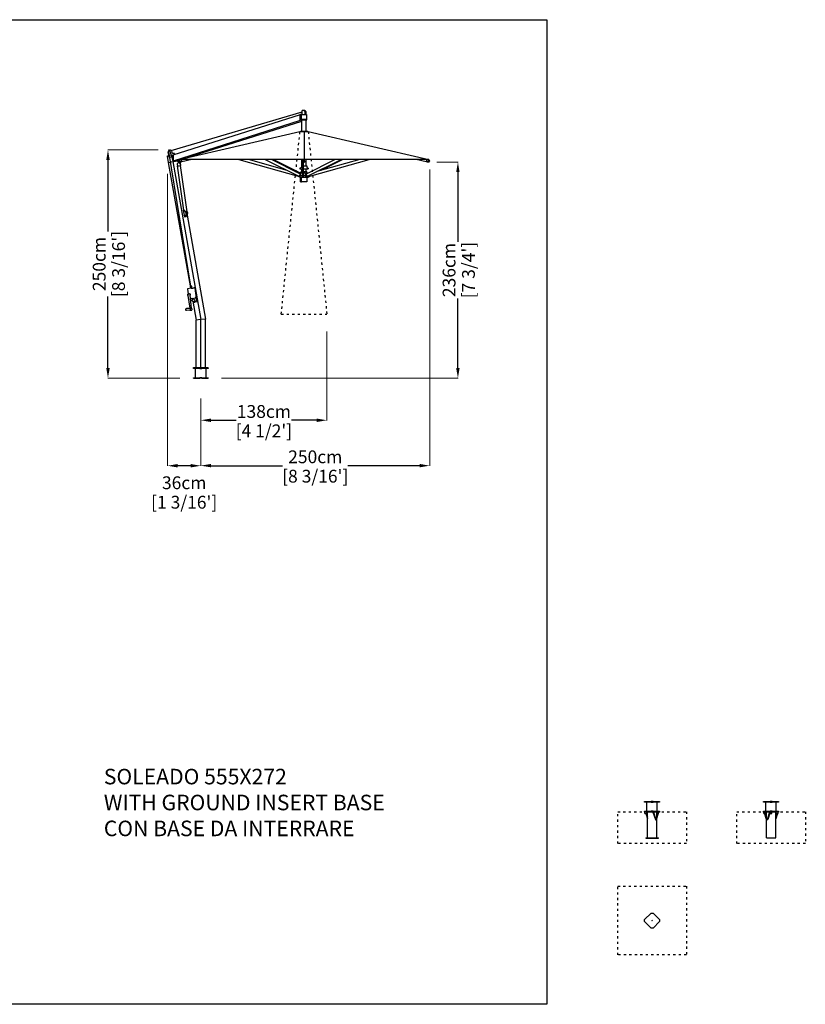
# Model space of a CAD drawing. Extents: x 45134 to 62325, y 260 to 48309.
# Drawn here: x 53729 to 62325, y 260 to 11032 of the extents above; entities that cross this region are included whole.
import ezdxf

# ---------------------------------------------------------------- set-up
doc = ezdxf.new("R2010")
doc.units = 0
doc.linetypes.add('ACAD_ISO03W100', pattern=[30, 12, -18])
doc.layers.get('0').update_dxf_attribs({"linetype": 'CONTINUOUS'})
doc.layers.get('Defpoints').update_dxf_attribs({"linetype": 'CONTINUOUS'})
doc.layers.add('CORO', color=7, linetype='CONTINUOUS')
doc.layers.add('P-00000000', color=7, linetype='CONTINUOUS')
doc.layers.add('VISIBILE', color=7, linetype='CONTINUOUS', lineweight=30)
doc.styles.add('Arial', font='arial.ttf')
doc.styles.get("Standard").update_dxf_attribs({"font": 'romans.shx', "width": 0.8})
doc.dimstyles.new('QUOTE SITO$0', dxfattribs={"dimscale": 0, "dimtxt": 50, "dimasz": 70, "dimexe": 1, "dimexo": 1, "dimgap": 40, "dimtad": 0, "dimdec": 1, "dimzin": 12, "dimdsep": 46, "dimtxsty": 'Arial', "dimcen": 5.0292, "dimse1": 1, "dimse2": 1, "dimclrd": 256, "dimclre": 253, "dimclrt": 256, "dimadec": 0, "dimazin": 3, "dimtfac": 1, "dimtdec": 1, "dimtix": 1, "dimtofl": 0, "dimtmove": 2, "dimatfit": 3, "dimfxl": 1, "dimtfillclr": 256, "dimtolj": 1, "dimtzin": 0, "dimlwd": -1, "dimarcsym": 1})

# ---------------------------------------------------------------- blocks, each defined once
blk = doc.blocks.new('SOLEADO 555X272 (SIDE)')
blk.add_line((1858950, 271659), (1858950, 271354))
at = {"layer": 'CORO'}
for p, q in [((1858959, 271889), (1858928, 271889)), ((1858928, 271845), (1858928, 271889)), ((1857496, 271453), (1858928, 271874)), ((1857518, 271403), (1858910, 271847)), ((1857520, 271340), (1858909, 271783)), ((1857672, 271374), (1858926, 271774)), ((1858908, 271785), (1858908, 271844)), ((1858928, 271847), (1858910, 271847)), ((1858926, 271782), (1858910, 271782)), ((1858911, 271845), (1858976, 271845)), ((1858911, 271786), (1858911, 271844)), ((1858921, 271785), (1858911, 271785)), ((1858920, 271786), (1858920, 271794)), ((1858921, 271795), (1858921, 271845)), ((1858921, 271795), (1858979, 271795)), ((1858979, 271785), (1858921, 271785)), ((1858926, 271661), (1858926, 271785)), ((1858962, 271845), (1858962, 271870)), ((1858972, 271845), (1858972, 271870)), ((1858973, 271661), (1858973, 271785)), ((1858977, 271844), (1858977, 271795)), ((1858980, 271786), (1858980, 271794)), ((1857585, 271354), (1858905, 271659)), ((1858905, 271659), (1858918, 271659)), ((1858991, 271661), (1858909, 271661)), ((1858909, 271661), (1858909, 271659)), ((1858918, 271659), (1858982, 271659)), ((1858982, 271659), (1858995, 271659)), ((1858991, 271661), (1858991, 271659)), ((1858995, 271659), (1860315, 271354)), ((1857468, 271453), (1857462, 271438)), ((1857477, 271457), (1857468, 271454)), ((1857477, 271457), (1857488, 271459)), ((1857477, 271447), (1857480, 271455)), ((1857480, 271456), (1857489, 271459)), ((1857490, 271459), (1857502, 271448)), ((1857455, 271392), (1857456, 271392)), ((1857456, 271389), (1857455, 271392)), ((1857456, 271392), (1857472, 271394)), ((1857468, 271322), (1857456, 271389)), ((1857471, 271399), (1857462, 271437)), ((1857712, 269969), (1857471, 271442)), ((1857474, 271379), (1857471, 271397)), ((1857476, 271377), (1857497, 271381)), ((1857482, 271442), (1857477, 271446)), ((1857483, 271441), (1857492, 271403)), ((1857492, 271401), (1857495, 271382)), ((1857497, 271399), (1857501, 271400)), ((1857497, 271399), (1857498, 271396)), ((1857497, 271381), (1857500, 271382)), ((1857498, 271396), (1857500, 271384)), ((1857500, 271384), (1857500, 271384)), ((1857501, 271400), (1857505, 271400)), ((1857510, 271419), (1857503, 271447)), ((1857505, 271400), (1857517, 271402)), ((1857513, 271341), (1857508, 271395)), ((1857516, 271400), (1857509, 271398)), ((1857531, 271418), (1857510, 271419)), ((1857516, 271399), (1857519, 271342)), ((1857534, 271408), (1857532, 271417)), ((1857588, 271351), (1857576, 271339)), ((1860315, 271354), (1857585, 271354)), ((1857585, 271342), (1857591, 271349)), ((1857588, 271352), (1857588, 271351)), ((1857592, 271347), (1857590, 271350)), ((1857598, 271350), (1857596, 271354)), ((1857614, 271330), (1857612, 271354)), ((1857722, 271354), (1857613, 271329)), ((1858237, 271354), (1858886, 271170)), ((1858766, 271233), (1858341, 271354)), ((1858524, 271354), (1858891, 271171)), ((1858905, 271197), (1858592, 271354)), ((1858903, 271208), (1858611, 271354)), ((1858926, 271284), (1858926, 271354)), ((1858929, 271354), (1858929, 271172)), ((1858942, 271172), (1858942, 271354)), ((1858945, 271352), (1858945, 271351)), ((1858946, 271347), (1858946, 271349)), ((1858953, 271347), (1858953, 271349)), ((1858954, 271352), (1858954, 271351)), ((1858956, 271354), (1858956, 271353)), ((1858956, 271339), (1858956, 271353)), ((1858973, 271284), (1858973, 271354)), ((1858975, 271197), (1859288, 271354)), ((1858989, 271171), (1859355, 271354)), ((1859013, 271170), (1859663, 271354)), ((1859559, 271354), (1859088, 271220)), ((1859375, 271354), (1859133, 271233)), ((1860286, 271329), (1860178, 271354)), ((1860288, 271354), (1860285, 271330)), ((1860301, 271350), (1860303, 271354)), ((1860308, 271347), (1860310, 271350)), ((1860309, 271349), (1860315, 271342)), ((1860312, 271352), (1860311, 271351)), ((1860324, 271339), (1860311, 271351)), ((1857464, 271321), (1857463, 271321)), ((1857463, 271321), (1857706, 269948)), ((1857464, 271321), (1857513, 271330)), ((1857517, 271330), (1857513, 271330)), ((1857516, 271338), (1857515, 271338)), ((1857515, 271330), (1857820, 269601)), ((1857522, 271338), (1857516, 271338)), ((1857517, 271330), (1857570, 271340)), ((1857561, 271339), (1857522, 271339)), ((1857562, 271297), (1857564, 271283)), ((1857635, 270799), (1857565, 271283)), ((1857566, 271283), (1857584, 271285)), ((1857569, 271338), (1857571, 271313)), ((1857582, 271315), (1857570, 271313)), ((1857585, 271285), (1857597, 271287)), ((1857592, 271326), (1857597, 271327)), ((1857592, 271326), (1857597, 271297)), ((1857603, 271327), (1857594, 271327)), ((1857595, 271302), (1857597, 271287)), ((1857597, 271297), (1857596, 271297)), ((1857670, 270782), (1857597, 271287)), ((1857605, 271328), (1857614, 271330)), ((1858920, 271266), (1858905, 271260)), ((1858905, 271260), (1858905, 271250)), ((1858905, 271250), (1858929, 271250)), ((1858920, 271284), (1858929, 271284)), ((1858920, 271284), (1858920, 271267)), ((1858926, 271223), (1858926, 271250)), ((1858942, 271284), (1858979, 271284)), ((1858942, 271250), (1858995, 271250)), ((1858956, 271326), (1858943, 271326)), ((1858956, 271339), (1858956, 271339)), ((1858956, 271339), (1858956, 271326)), ((1858973, 271223), (1858973, 271250)), ((1858979, 271284), (1858979, 271267)), ((1858980, 271266), (1858995, 271260)), ((1858995, 271260), (1858995, 271250)), ((1860285, 271330), (1860295, 271328)), ((1860305, 271327), (1860296, 271327)), ((1860302, 271327), (1860308, 271326)), ((1858887, 271170), (1858886, 271170)), ((1858887, 271173), (1858887, 271172)), ((1858887, 271172), (1858887, 271171)), ((1858887, 271171), (1858887, 271171)), ((1858887, 271170), (1858887, 271171)), ((1858887, 271170), (1858895, 271168)), ((1858899, 271167), (1858890, 271171)), ((1858898, 271171), (1858891, 271171)), ((1858895, 271203), (1858895, 271206)), ((1858895, 271169), (1858895, 271165)), ((1858904, 271159), (1858895, 271164)), ((1858897, 271208), (1858899, 271208)), ((1858907, 271208), (1858899, 271208)), ((1858906, 271196), (1858900, 271173)), ((1858903, 271166), (1858905, 271166)), ((1858905, 271206), (1858905, 271198)), ((1858906, 271190), (1858905, 271166)), ((1858905, 271178), (1858929, 271178)), ((1858905, 271158), (1858994, 271158)), ((1858907, 271208), (1858926, 271208)), ((1858910, 271109), (1858910, 271158)), ((1858918, 271208), (1858918, 271222)), ((1858918, 271158), (1858918, 271110)), ((1858919, 271223), (1858929, 271223)), ((1858929, 271208), (1858926, 271208)), ((1858929, 271171), (1858929, 271166)), ((1858929, 271166), (1858942, 271166)), ((1858940, 271170), (1858931, 271170)), ((1858942, 271223), (1858980, 271223)), ((1858942, 271208), (1858966, 271208)), ((1858942, 271178), (1858968, 271178)), ((1858942, 271166), (1858942, 271171)), ((1858967, 271178), (1858967, 271206)), ((1858974, 271197), (1858967, 271194)), ((1858968, 271165), (1858968, 271178)), ((1858968, 271165), (1858981, 271165)), ((1858970, 271195), (1858970, 271208)), ((1858981, 271208), (1858971, 271208)), ((1858974, 271197), (1858974, 271197)), ((1858980, 271173), (1858974, 271196)), ((1858989, 271171), (1858978, 271166)), ((1858981, 271208), (1858981, 271222)), ((1858981, 271208), (1858997, 271208)), ((1858981, 271158), (1858981, 271110)), ((1858988, 271171), (1858982, 271171)), ((1858995, 271159), (1859004, 271164)), ((1858999, 271165), (1858999, 271176)), ((1859000, 271166), (1859013, 271170)), ((1859005, 271168), (1859005, 271165)), ((1859013, 271170), (1859010, 271181)), ((1858910, 271108), (1858914, 271108)), ((1858914, 271108), (1858920, 271108)), ((1858980, 271108), (1858920, 271108)), ((1857630, 270799), (1857627, 270798)), ((1857627, 270798), (1857640, 270725)), ((1857630, 270799), (1857632, 270799)), ((1857632, 270799), (1857635, 270800)), ((1857640, 270725), (1857660, 270728)), ((1857657, 270780), (1857654, 270780)), ((1857669, 270782), (1857659, 270781)), ((1857659, 270751), (1857665, 270752)), ((1857670, 270782), (1857673, 270768)), ((1857672, 270743), (1857872, 269606)), ((1857712, 269945), (1857676, 269938)), ((1857705, 269943), (1857705, 269948)), ((1857706, 269968), (1857709, 269948)), ((1857713, 269945), (1857737, 269947)), ((1857718, 269969), (1857720, 269950)), ((1857725, 269946), (1857724, 269950)), ((1857748, 269949), (1857737, 269947)), ((1857753, 269946), (1857751, 269945)), ((1857751, 269945), (1857751, 269945)), ((1857753, 269946), (1857768, 269837)), ((1857674, 269935), (1857681, 269882)), ((1857704, 269725), (1857681, 269865)), ((1857684, 269883), (1857697, 269884)), ((1857685, 269864), (1857685, 269864)), ((1857718, 269726), (1857703, 269868)), ((1857707, 269834), (1857723, 269835)), ((1857723, 269834), (1857762, 269841)), ((1857724, 269830), (1857723, 269835)), ((1857779, 269799), (1857768, 269837)), ((1857724, 269829), (1857727, 269819)), ((1857731, 269802), (1857768, 269597)), ((1857733, 269801), (1857736, 269791)), ((1857736, 269791), (1857754, 269794)), ((1857753, 269803), (1857756, 269795)), ((1857754, 269814), (1857759, 269795)), ((1857756, 269795), (1857754, 269794)), ((1857759, 269795), (1857777, 269799)), ((1857777, 269799), (1857779, 269799)), ((1857701, 269723), (1857663, 269722)), ((1857702, 269706), (1857665, 269700)), ((1857701, 269724), (1857707, 269725)), ((1857715, 269705), (1857717, 269705)), ((1857818, 269601), (1857768, 269597)), ((1857768, 269076), (1857768, 269597)), ((1857818, 269601), (1857822, 269601)), ((1857820, 269076), (1857820, 269601)), ((1857871, 269606), (1857822, 269601)), ((1857872, 269076), (1857872, 269606)), ((1857739, 269076), (1857809, 269076)), ((1857739, 269071), (1857739, 269076)), ((1857809, 269071), (1857739, 269071)), ((1857809, 269071), (1857809, 269076)), ((1857809, 269076), (1857830, 269076)), ((1857830, 269071), (1857809, 269071)), ((1857820, 269071), (1857816, 269075)), ((1857820, 269071), (1857824, 269075)), ((1857830, 269076), (1857901, 269076)), ((1857830, 269071), (1857830, 269076)), ((1857901, 269071), (1857830, 269071)), ((1857901, 269071), (1857901, 269076))]:
    blk.add_line(p, q, dxfattribs=at)
for centre, radius, start, end in [((1857576, 271339), 1, 132.6937, 183.6416), ((1857589, 271340), 13.8, 183.6416, 282.6937), ((1858956, 271326), 0.5, 270, 0), ((1860311, 271340), 13.8, 257.3063, 356.3584), ((1860323, 271339), 1, 356.3584, 47.3063), ((1858897, 271206), 2, 90, 180), ((1858896, 271165), 1, 180, 239.0362), ((1858905, 271159), 1, 239.0362, 270), ((1858919, 271222), 1, 90, 180), ((1858980, 271222), 1, 0, 90), ((1858994, 271159), 1, 270, 300.9638), ((1858996, 271180), 13.8, 283.4702, 285.7996), ((1859004, 271165), 1, 300.9638, 0), ((1857713, 269942), 3, 95.1373, 100), ((1857677, 269935), 3, 100, 187.5643)]:
    blk.add_arc(centre, radius, start, end, dxfattribs=at)
for centre, major_axis, ratio, start_param, end_param in [((1858910, 271844), (0, -3.69), 0.672991, 3.141593, 4.712389), ((1858910, 271785), (0, 3.69), 0.672991, 1.570796, 3.141593), ((1857457, 271395), (3.5, -19.7), 0.707107, 1.565798, 1.66075), ((1857476, 271379), (0.26, -1.48), 0.707107, 4.707391, 6.283185), ((1857478, 271398), (-3.5, 19.7), 0.707107, 4.707391, 4.802343), ((1857510, 271395), (0.51, -2.97), 0.704235, 3.240799, 4.599958), ((1857518, 271399), (0.43, -3.61), 0.681458, 3.272384, 4.631543), ((1857522, 271342), (-0.43, 3.61), 0.681458, 1.48995, 3.060747), ((1857581, 271326), (-3.5, 19.7), 0.707107, 6.000478, 7.092212), ((1857592, 271353), (-4.12, -2.36), 0.444776, 0, 2.338275), ((1857595, 271349), (3.17, 1.81), 0.444776, 3.141593, 6.283185), ((1858950, 271351), (4.75, 0), 0.678079, 3.141593, 6.283185), ((1858950, 271347), (3.65, 0), 0.678079, 3.141593, 6.283185), ((1860304, 271349), (3.17, -1.81), 0.444776, 3.141593, 6.283185), ((1860307, 271353), (4.12, -2.36), 0.444776, 3.94491, 6.283185), ((1857515, 271341), (0.91, -2.86), 0.672991, 4.500751, 6.071548), ((1857514, 271337), (2.96, 0.49), 0.157275, 0.786867, 0.816243), ((1857586, 271311), (3.5, -19.7), 0.707107, 0.58187, 0.631498), ((1858898, 271173), (-0.89, -1.79), 0.666932, 0.320792, 1.891588), ((1858904, 271196), (0.89, 1.79), 0.666932, 5.033181, 6.283185), ((1858931, 271172), (-2, 0), 0.96222, 0, 1.570796), ((1858940, 271172), (2, 0), 0.96222, 4.712389, 6.283185), ((1858976, 271196), (-0.89, 1.79), 0.666932, 0, 1.250005), ((1858981, 271173), (0.89, -1.79), 0.666932, 4.391597, 5.962394), ((1858988, 271173), (0.89, -1.79), 0.666932, 5.962394, 6.283185), ((1857631, 270761), (-6.8, 38.3), 0.707107, 3.412648, 6.01213), ((1857658, 270780), (1.98, 0.29), 0.030844, 3.927467, 5.498263), ((1857646, 270764), (6.8, -38.3), 0.707107, 0.271055, 1.811644), ((1857715, 269949), (-9.91, -1.32), 0.04246, 3.141593, 6.283185), ((1857712, 269969), (5.95, 0.79), 0.04246, 0, 3.141593), ((1857749, 269945), (-0.36, 3.98), 0.705831, 4.772365, 6.283185), ((1857762, 269845), (0.36, -3.98), 0.705831, 0.059976, 1.630772), ((1857728, 269830), (1.04, -5.91), 0.707107, 4.652305, 4.879198), ((1857743, 269813), (-6.1, 14), 0.697292, 5.555821, 6.032527), ((1857749, 269826), (2.13, -4.92), 0.697292, 4.588022, 5.953127), ((1857743, 269813), (6.1, -14), 0.697292, 1.36703, 1.843737), ((1857757, 269809), (2.13, -4.92), 0.697292, 3.540825, 4.90593), ((1857743, 269813), (6.1, -14), 0.697292, 0.319833, 0.796539), ((1850008, 334851), (11800, -64661), 0.706853, 6.194215, 6.194466)]:
    blk.add_ellipse(centre, major_axis=major_axis, ratio=ratio, start_param=start_param, end_param=end_param, dxfattribs=at)
for points, knots in [([(1858949, 271889), (1858950, 271888), (1858951, 271887), (1858953, 271885), (1858954, 271884), (1858956, 271882), (1858957, 271880), (1858958, 271878), (1858959, 271876), (1858960, 271873), (1858961, 271872), (1858962, 271870)], [5.278798, 5.278798, 5.278798, 5.278798, 5.3827799, 5.3827799, 5.4867619, 5.4867619, 5.5907438, 5.5907438, 5.6947258, 5.6947258, 5.7987077, 5.7987077, 5.7987077, 5.7987077]), ([(1858959, 271889), (1858960, 271888), (1858961, 271887), (1858963, 271885), (1858964, 271884), (1858966, 271882), (1858967, 271880), (1858968, 271878), (1858969, 271876), (1858970, 271873), (1858971, 271872), (1858972, 271870)], [5.278798, 5.278798, 5.278798, 5.278798, 5.3827799, 5.3827799, 5.4867619, 5.4867619, 5.5907438, 5.5907438, 5.6947258, 5.6947258, 5.7987077, 5.7987077, 5.7987077, 5.7987077]), ([(1857588, 271352), (1857588, 271352), (1857588, 271352), (1857588, 271352), (1857588, 271353), (1857588, 271353), (1857588, 271353), (1857588, 271353), (1857588, 271353), (1857588, 271354), (1857588, 271354), (1857588, 271354)], [2.8634529, 2.8634529, 2.8634529, 2.8634529, 2.9980678, 2.9980678, 3.1326826, 3.1326826, 3.2672974, 3.2672974, 3.4019122, 3.4019122, 3.415851, 3.415851, 3.415851, 3.415851]), ([(1858945, 271352), (1858945, 271352), (1858945, 271353), (1858945, 271353), (1858945, 271353), (1858946, 271354)], [3.7734426, 3.7734426, 3.7734426, 3.7734426, 4.0496722, 4.0496722, 4.231152, 4.231152, 4.231152, 4.231152]), ([(1858954, 271354), (1858954, 271353), (1858954, 271353), (1858954, 271353), (1858954, 271352), (1858954, 271352)], [6.4573064, 6.4573064, 6.4573064, 6.4573064, 6.6731211, 6.6731211, 6.9150353, 6.9150353, 6.9150353, 6.9150353]), ([(1860312, 271354), (1860312, 271354), (1860312, 271354), (1860312, 271353), (1860312, 271353), (1860312, 271353), (1860312, 271353), (1860312, 271353), (1860312, 271352), (1860312, 271352), (1860312, 271352), (1860312, 271352)], [0.9894416, 0.9894416, 0.9894416, 0.9894416, 1.0033804, 1.0033804, 1.1379952, 1.1379952, 1.27261, 1.27261, 1.4072249, 1.4072249, 1.5418397, 1.5418397, 1.5418397, 1.5418397]), ([(1857570, 271313), (1857569, 271313), (1857568, 271313), (1857566, 271311), (1857565, 271311), (1857564, 271308), (1857563, 271307), (1857562, 271305), (1857562, 271303), (1857562, 271300), (1857562, 271299), (1857562, 271297)], [0.043633, 0.043633, 0.043633, 0.043633, 0.349066, 0.349066, 0.654498, 0.654498, 0.959931, 0.959931, 1.265364, 1.265364, 1.570796, 1.570796, 1.570796, 1.570796]), ([(1857582, 271315), (1857583, 271316), (1857584, 271316), (1857587, 271315), (1857588, 271314), (1857590, 271313), (1857591, 271312), (1857593, 271310), (1857593, 271308), (1857595, 271305), (1857595, 271304), (1857595, 271302), (1857595, 271302), (1857595, 271302)], [6.239552, 6.239552, 6.239552, 6.239552, 6.549401, 6.549401, 6.864002, 6.864002, 7.185154, 7.185154, 7.50804, 7.50804, 7.830926, 7.830926, 7.853982, 7.853982, 7.853982, 7.853982]), ([(1857585, 271342), (1857585, 271342), (1857585, 271342), (1857585, 271342), (1857585, 271342), (1857584, 271342), (1857584, 271341), (1857584, 271341), (1857584, 271341), (1857584, 271341), (1857584, 271341), (1857584, 271341)], [5.2359878, 5.2359878, 5.2359878, 5.2359878, 5.4138293, 5.4138293, 5.5916709, 5.5916709, 5.7695125, 5.7695125, 5.947354, 5.947354, 6.1251956, 6.1251956, 6.1251956, 6.1251956]), ([(1857594, 271327), (1857593, 271327), (1857592, 271328), (1857590, 271328), (1857589, 271329), (1857588, 271331), (1857587, 271332), (1857586, 271334), (1857585, 271335), (1857585, 271338), (1857584, 271340), (1857584, 271341), (1857584, 271341), (1857584, 271341)], [4.869068, 4.869068, 4.869068, 4.869068, 5.178044, 5.178044, 5.492134, 5.492134, 5.806556, 5.806556, 6.120977, 6.120977, 6.435399, 6.435399, 6.441175, 6.441175, 6.441175, 6.441175]), ([(1857603, 271327), (1857603, 271327), (1857603, 271327), (1857604, 271327), (1857604, 271327), (1857604, 271327), (1857604, 271327), (1857604, 271327), (1857604, 271327), (1857604, 271327), (1857605, 271328), (1857605, 271328)], [1.4141176, 1.4141176, 1.4141176, 1.4141176, 1.4454534, 1.4454534, 1.4767891, 1.4767891, 1.5081249, 1.5081249, 1.5394606, 1.5394606, 1.5707963, 1.5707963, 1.5707963, 1.5707963]), ([(1860285, 271330), (1860285, 271330), (1860285, 271330), (1860285, 271330), (1860285, 271330), (1860285, 271330), (1860285, 271330), (1860285, 271330), (1860285, 271330), (1860285, 271330), (1860285, 271330), (1860285, 271330), (1860285, 271330), (1860285, 271330)], [1.570796, 1.570796, 1.570796, 1.570796, 1.853998, 1.853998, 2.137199, 2.137199, 2.4204, 2.4204, 2.703601, 2.703601, 2.958636, 2.958636, 2.986802, 2.986802, 2.986802, 2.986802]), ([(1860295, 271328), (1860295, 271328), (1860295, 271327), (1860295, 271327), (1860295, 271327), (1860295, 271327), (1860296, 271327), (1860296, 271327), (1860296, 271327), (1860296, 271327), (1860296, 271327), (1860296, 271327)], [4.712389, 4.712389, 4.712389, 4.712389, 4.7437247, 4.7437247, 4.7750605, 4.7750605, 4.8063962, 4.8063962, 4.8377319, 4.8377319, 4.8690677, 4.8690677, 4.8690677, 4.8690677]), ([(1860315, 271341), (1860315, 271340), (1860315, 271338), (1860314, 271336), (1860314, 271334), (1860313, 271332), (1860312, 271331), (1860310, 271329), (1860309, 271329), (1860307, 271328), (1860306, 271327), (1860305, 271327), (1860305, 271327), (1860305, 271327)], [6.125196, 6.125196, 6.125196, 6.125196, 6.439617, 6.439617, 6.754039, 6.754039, 7.06846, 7.06846, 7.382881, 7.382881, 7.697117, 7.697117, 7.697303, 7.697303, 7.697303, 7.697303]), ([(1860315, 271341), (1860315, 271341), (1860315, 271341), (1860315, 271341), (1860315, 271341), (1860315, 271341), (1860315, 271342), (1860315, 271342), (1860315, 271342), (1860315, 271342), (1860315, 271342), (1860315, 271342)], [0.1579897, 0.1579897, 0.1579897, 0.1579897, 0.3358313, 0.3358313, 0.5136728, 0.5136728, 0.6915144, 0.6915144, 0.869356, 0.869356, 1.0471976, 1.0471976, 1.0471976, 1.0471976]), ([(1858903, 271166), (1858902, 271166), (1858902, 271166), (1858902, 271166), (1858902, 271166), (1858901, 271166), (1858901, 271166), (1858900, 271166), (1858900, 271166), (1858900, 271166), (1858900, 271167), (1858899, 271167)], [1.2320888, 1.2320888, 1.2320888, 1.2320888, 1.2998303, 1.2998303, 1.3675718, 1.3675718, 1.4353133, 1.4353133, 1.5030548, 1.5030548, 1.5707963, 1.5707963, 1.5707963, 1.5707963]), ([(1858974, 271197), (1858974, 271197), (1858974, 271197), (1858974, 271197), (1858974, 271197), (1858974, 271197), (1858974, 271197), (1858974, 271197), (1858974, 271197), (1858974, 271197), (1858974, 271197), (1858974, 271197)], [5.9623936, 5.9623936, 5.9623936, 5.9623936, 6.0265519, 6.0265519, 6.0907103, 6.0907103, 6.1548686, 6.1548686, 6.219027, 6.219027, 6.2831853, 6.2831853, 6.2831853, 6.2831853]), ([(1857673, 270768), (1857673, 270766), (1857673, 270765), (1857673, 270762), (1857672, 270760), (1857671, 270758), (1857671, 270757), (1857669, 270754), (1857669, 270754), (1857667, 270752), (1857666, 270752), (1857665, 270752)], [4.712389, 4.712389, 4.712389, 4.712389, 5.017822, 5.017822, 5.323254, 5.323254, 5.628687, 5.628687, 5.934119, 5.934119, 6.239552, 6.239552, 6.239552, 6.239552]), ([(1857748, 269949), (1857748, 269949), (1857748, 269949), (1857748, 269949), (1857748, 269949), (1857748, 269949), (1857748, 269949), (1857748, 269949), (1857748, 269949), (1857748, 269949), (1857748, 269949), (1857748, 269949)], [0, 0, 0, 0, 0.01199511, 0.01199511, 0.02399023, 0.02399023, 0.03598534, 0.03598534, 0.04798046, 0.04798046, 0.05997557, 0.05997557, 0.05997557, 0.05997557]), ([(1857685, 269864), (1857685, 269864), (1857684, 269864), (1857682, 269864), (1857682, 269865), (1857680, 269866), (1857680, 269866), (1857679, 269868), (1857678, 269869), (1857678, 269871), (1857677, 269872), (1857677, 269874), (1857677, 269875), (1857678, 269877), (1857678, 269878), (1857679, 269880), (1857679, 269880), (1857681, 269882), (1857681, 269882), (1857683, 269883), (1857683, 269883), (1857684, 269883)], [4.795012, 4.795012, 4.795012, 4.795012, 5.074757, 5.074757, 5.369717, 5.369717, 5.690991, 5.690991, 6.027265, 6.027265, 6.366485, 6.366485, 6.705697, 6.705697, 7.044839, 7.044839, 7.379875, 7.379875, 7.696094, 7.696094, 7.89131, 7.89131, 7.89131, 7.89131]), ([(1857703, 269867), (1857703, 269867), (1857703, 269867), (1857704, 269867), (1857704, 269868), (1857705, 269870), (1857705, 269871), (1857706, 269873), (1857706, 269874), (1857706, 269876), (1857705, 269877), (1857705, 269879), (1857704, 269880), (1857703, 269882), (1857703, 269882), (1857701, 269884), (1857700, 269884), (1857699, 269884), (1857698, 269885), (1857697, 269884)], [2.076339, 2.076339, 2.076339, 2.076339, 2.081892, 2.081892, 2.402094, 2.402094, 2.732262, 2.732262, 3.064253, 3.064253, 3.396166, 3.396166, 3.728168, 3.728168, 4.058761, 4.058761, 4.38008, 4.38008, 4.675061, 4.675061, 4.675061, 4.675061]), ([(1857726, 269817), (1857727, 269817), (1857727, 269818), (1857727, 269818), (1857727, 269819), (1857727, 269820), (1857727, 269820), (1857728, 269821), (1857728, 269821), (1857728, 269822), (1857729, 269822), (1857729, 269822)], [3.9405456, 3.9405456, 3.9405456, 3.9405456, 4.0398434, 4.0398434, 4.1391413, 4.1391413, 4.2384391, 4.2384391, 4.337737, 4.337737, 4.4370348, 4.4370348, 4.4370348, 4.4370348]), ([(1857727, 269810), (1857727, 269810), (1857727, 269810), (1857727, 269811), (1857727, 269811), (1857727, 269812), (1857727, 269813), (1857727, 269814), (1857727, 269814), (1857727, 269815), (1857727, 269816), (1857726, 269816)], [0, 0, 0, 0, 0.1646352, 0.1646352, 0.3292704, 0.3292704, 0.4939056, 0.4939056, 0.6585408, 0.6585408, 0.823176, 0.823176, 0.823176, 0.823176]), ([(1857730, 269803), (1857730, 269803), (1857729, 269803), (1857729, 269804), (1857729, 269805), (1857728, 269805), (1857728, 269806), (1857728, 269807), (1857727, 269807), (1857727, 269808), (1857727, 269809), (1857727, 269809)], [2.893348, 2.893348, 2.893348, 2.893348, 2.9926459, 2.9926459, 3.0919437, 3.0919437, 3.1912416, 3.1912416, 3.2905394, 3.2905394, 3.3898373, 3.3898373, 3.3898373, 3.3898373]), ([(1857729, 269822), (1857730, 269823), (1857730, 269823), (1857731, 269823), (1857731, 269823), (1857732, 269823), (1857732, 269824), (1857733, 269824), (1857733, 269824), (1857733, 269824), (1857734, 269824), (1857739, 269827)], [0.3268337, 0.3268337, 0.3268337, 0.3268337, 0.4814953, 0.4814953, 0.6361569, 0.6361569, 0.7908185, 0.7908185, 0.9454801, 0.9454801, 1.0198796, 1.0198796, 1.0198796, 1.0198796]), ([(1857735, 269798), (1857735, 269798), (1857734, 269799), (1857734, 269800), (1857734, 269800), (1857733, 269801), (1857733, 269801), (1857732, 269801), (1857732, 269802), (1857731, 269802), (1857731, 269802), (1857731, 269802)], [0, 0, 0, 0, 0.1646352, 0.1646352, 0.3292704, 0.3292704, 0.4939056, 0.4939056, 0.6585408, 0.6585408, 0.823176, 0.823176, 0.823176, 0.823176]), ([(1857741, 269796), (1857741, 269796), (1857740, 269796), (1857740, 269796), (1857739, 269796), (1857738, 269796), (1857738, 269796), (1857737, 269797), (1857737, 269797), (1857736, 269797), (1857736, 269797), (1857735, 269797)], [1.8461505, 1.8461505, 1.8461505, 1.8461505, 1.9454483, 1.9454483, 2.0447462, 2.0447462, 2.144044, 2.144044, 2.2433419, 2.2433419, 2.3426397, 2.3426397, 2.3426397, 2.3426397]), ([(1857746, 269798), (1857746, 269798), (1857746, 269798), (1857745, 269798), (1857745, 269797), (1857744, 269797), (1857744, 269797), (1857743, 269797), (1857743, 269797), (1857742, 269796), (1857742, 269796), (1857741, 269796)], [0.0982389, 0.0982389, 0.0982389, 0.0982389, 0.2529333, 0.2529333, 0.4076277, 0.4076277, 0.5623221, 0.5623221, 0.7170165, 0.7170165, 0.8717109, 0.8717109, 0.8717109, 0.8717109]), ([(1857746, 269798), (1857747, 269799), (1857747, 269799), (1857748, 269799), (1857748, 269799), (1857749, 269799), (1857749, 269800), (1857750, 269800), (1857750, 269800), (1857751, 269800), (1857751, 269800), (1857751, 269801)], [0.3268337, 0.3268337, 0.3268337, 0.3268337, 0.4814781, 0.4814781, 0.6361224, 0.6361224, 0.7907668, 0.7907668, 0.9454111, 0.9454111, 1.1000555, 1.1000555, 1.1000555, 1.1000555]), ([(1857665, 269700), (1857664, 269700), (1857663, 269700), (1857661, 269701), (1857661, 269701), (1857659, 269702), (1857658, 269703), (1857657, 269705), (1857657, 269706), (1857656, 269708), (1857656, 269709), (1857655, 269711), (1857655, 269712), (1857656, 269715), (1857656, 269716), (1857657, 269718), (1857657, 269719), (1857658, 269720), (1857659, 269721), (1857661, 269722), (1857662, 269722), (1857663, 269722), (1857663, 269722), (1857663, 269722)], [4.733404, 4.733404, 4.733404, 4.733404, 5.027702, 5.027702, 5.329832, 5.329832, 5.649462, 5.649462, 5.978639, 5.978639, 6.309618, 6.309618, 6.640521, 6.640521, 6.971514, 6.971514, 7.301443, 7.301443, 7.623557, 7.623557, 7.927701, 7.927701, 7.952917, 7.952917, 7.952917, 7.952917]), ([(1857702, 269706), (1857703, 269706), (1857703, 269706), (1857705, 269707), (1857705, 269707), (1857706, 269709), (1857706, 269709), (1857707, 269711), (1857707, 269712), (1857707, 269714), (1857707, 269715), (1857707, 269716), (1857707, 269717), (1857706, 269719), (1857706, 269720), (1857705, 269721), (1857704, 269722), (1857703, 269723), (1857702, 269723), (1857701, 269723), (1857701, 269723), (1857701, 269723)], [1.549781, 1.549781, 1.549781, 1.549781, 1.853043, 1.853043, 2.165141, 2.165141, 2.48769, 2.48769, 2.814025, 2.814025, 3.140734, 3.140734, 3.467378, 3.467378, 3.794095, 3.794095, 4.119688, 4.119688, 4.438943, 4.438943, 4.613453, 4.613453, 4.613453, 4.613453]), ([(1857717, 269705), (1857718, 269705), (1857719, 269706), (1857720, 269706), (1857721, 269707), (1857722, 269708), (1857723, 269709), (1857724, 269711), (1857724, 269712), (1857724, 269714), (1857724, 269715), (1857724, 269717), (1857724, 269718), (1857723, 269721), (1857723, 269722), (1857722, 269723), (1857721, 269724), (1857720, 269725), (1857719, 269726), (1857718, 269726)], [1.489158, 1.489158, 1.489158, 1.489158, 1.771757, 1.771757, 2.065446, 2.065446, 2.383785, 2.383785, 2.717672, 2.717672, 3.055032, 3.055032, 3.392416, 3.392416, 3.729842, 3.729842, 4.064802, 4.064802, 4.308189, 4.308189, 4.308189, 4.308189]), ([(1857719, 269726), (1857719, 269726), (1857719, 269726), (1857718, 269726), (1857718, 269726), (1857718, 269726), (1857718, 269726), (1857718, 269726), (1857718, 269726), (1857718, 269726), (1857718, 269726), (1857718, 269726)], [0.04437341, 0.04437341, 0.04437341, 0.04437341, 0.05234957, 0.05234957, 0.06076623, 0.06076623, 0.06870522, 0.06870522, 0.07741, 0.07741, 0.08233801, 0.08233801, 0.08233801, 0.08233801])]:
    blk.add_open_spline(points, degree=3, knots=knots, dxfattribs=at)
blk = doc.blocks.new('SOLEADO 555X272 CLOSED (FRONT)')
at = {"layer": 'P-00000000', "color": 0, "linetype": 'ACAD_ISO03W100', "ltscale": 2}
for p, q in [((1855044, 270542), (1855249, 272539)), ((1855339, 272539), (1855544, 270542)), ((1855044, 270542), (1855544, 270542))]:
    blk.add_line(p, q, dxfattribs=at)
blk = doc.blocks.new('*D98')
at = {"layer": 'Defpoints', "color": 0, "linetype": 'Continuous', "ltscale": 10, "transparency": 16777216}
for p in [(58215, 9393), (55711, 6887), (55711, 6153)]:
    blk.add_point(p, dxfattribs=at)
at = {"layer": 'P-00000000', "color": 253, "linetype": 'Continuous', "lineweight": 5, "ltscale": 10, "transparency": 16777216}
for p, q in [((58215, 9392), (58215, 6152)), ((55711, 6886), (55711, 6152))]:
    blk.add_line(p, q, dxfattribs=at)
at = {"layer": 'P-00000000', "ltscale": 10, "transparency": 16777216}
for p, q in [((55821, 6153), (56606, 6153)), ((58105, 6153), (57320, 6153))]:
    blk.add_line(p, q, dxfattribs=at)
at = {"layer": 'P-00000000', "linetype": 'Continuous', "ltscale": 10, "transparency": 16777216}
for points in [[(55821, 6172), (55821, 6135), (55711, 6153)], [(58105, 6172), (58105, 6135), (58215, 6153)]]:
    blk.add_solid(points, dxfattribs=at)
at = {"layer": 'P-00000000', "linetype": 'Continuous', "ltscale": 10, "transparency": 16777216, "char_height": 140, "attachment_point": 5, "style": 'Arial'}
for s, insert in [('\\A1;250cm', (56963, 6250)), ("\\A1;[8 3/16']", (56963, 6038))]:
    blk.add_mtext(s, dxfattribs=dict(at, insert=insert))
blk = doc.blocks.new('*D99')
at = {"layer": 'Defpoints', "color": 0, "linetype": 'Continuous', "ltscale": 10, "transparency": 16777216}
for p in [(55346, 9348), (55711, 6888), (55346, 6152)]:
    blk.add_point(p, dxfattribs=at)
at = {"layer": 'P-00000000', "color": 253, "linetype": 'Continuous', "lineweight": 5, "ltscale": 10, "transparency": 16777216}
for p, q in [((55346, 9347), (55346, 6151)), ((55711, 6887), (55711, 6151))]:
    blk.add_line(p, q, dxfattribs=at)
at = {"layer": 'P-00000000', "ltscale": 10, "transparency": 16777216}
blk.add_line((55601, 6152), (55456, 6152), dxfattribs=at)
at = {"layer": 'P-00000000', "linetype": 'Continuous', "ltscale": 10, "transparency": 16777216}
for points in [[(55456, 6171), (55456, 6134), (55346, 6152)], [(55601, 6171), (55601, 6134), (55711, 6152)]]:
    blk.add_solid(points, dxfattribs=at)
at = {"layer": 'P-00000000', "linetype": 'Continuous', "ltscale": 10, "transparency": 16777216, "char_height": 140, "attachment_point": 5, "style": 'Arial'}
for s, insert in [('\\A1;36cm', (55529, 5966)), ("\\A1;[1 3/16']", (55529, 5753))]:
    blk.add_mtext(s, dxfattribs=dict(at, insert=insert))
blk = doc.blocks.new('*D100')
at = {"layer": 'Defpoints', "color": 0, "linetype": 'Continuous', "ltscale": 10, "transparency": 16777216}
for p in [(54695, 9608), (55244, 9608), (55484, 7110)]:
    blk.add_point(p, dxfattribs=at)
at = {"layer": 'P-00000000', "color": 253, "linetype": 'Continuous', "lineweight": 5, "ltscale": 10, "transparency": 16777216}
for p, q in [((55243, 9608), (54694, 9608)), ((55483, 7110), (54694, 7110))]:
    blk.add_line(p, q, dxfattribs=at)
at = {"layer": 'P-00000000', "ltscale": 10, "transparency": 16777216}
for p, q in [((54695, 9498), (54695, 8716)), ((54695, 7220), (54695, 8002))]:
    blk.add_line(p, q, dxfattribs=at)
at = {"layer": 'P-00000000', "linetype": 'Continuous', "ltscale": 10, "transparency": 16777216}
for points in [[(54677, 9498), (54714, 9498), (54695, 9608)], [(54677, 7220), (54714, 7220), (54695, 7110)]]:
    blk.add_solid(points, dxfattribs=at)
at = {"layer": 'P-00000000', "linetype": 'Continuous', "ltscale": 10, "transparency": 16777216, "char_height": 140, "attachment_point": 5, "rotation": 90, "style": 'Arial'}
for s, insert in [('\\A1;250cm', (54599, 8359)), ("\\A1;[8 3/16']", (54811, 8359))]:
    blk.add_mtext(s, dxfattribs=dict(at, insert=insert))
blk = doc.blocks.new('*D101')
at = {"layer": 'Defpoints', "color": 0, "linetype": 'Continuous', "ltscale": 10, "transparency": 16777216}
for p in [(57090, 7621), (55711, 6886), (55711, 6650)]:
    blk.add_point(p, dxfattribs=at)
at = {"layer": 'P-00000000', "color": 253, "linetype": 'Continuous', "lineweight": 5, "ltscale": 10, "transparency": 16777216}
for p, q in [((57090, 7620), (57090, 6649)), ((55711, 6885), (55711, 6649))]:
    blk.add_line(p, q, dxfattribs=at)
at = {"layer": 'P-00000000', "ltscale": 10, "transparency": 16777216}
for p, q in [((55821, 6650), (56098, 6650)), ((56980, 6650), (56703, 6650))]:
    blk.add_line(p, q, dxfattribs=at)
at = {"layer": 'P-00000000', "linetype": 'Continuous', "ltscale": 10, "transparency": 16777216}
for points in [[(55821, 6668), (55821, 6631), (55711, 6650)], [(56980, 6668), (56980, 6631), (57090, 6650)]]:
    blk.add_solid(points, dxfattribs=at)
at = {"layer": 'P-00000000', "linetype": 'Continuous', "ltscale": 10, "transparency": 16777216, "char_height": 140, "attachment_point": 5, "style": 'Arial'}
for s, insert in [('\\A1;138cm', (56401, 6746)), ("\\A1;[4 1/2']", (56401, 6534))]:
    blk.add_mtext(s, dxfattribs=dict(at, insert=insert))
blk = doc.blocks.new('*D102')
at = {"layer": 'Defpoints', "color": 0, "linetype": 'Continuous', "ltscale": 10, "transparency": 16777216}
for p in [(58293, 9475), (58524, 9475), (55938, 7110)]:
    blk.add_point(p, dxfattribs=at)
at = {"layer": 'P-00000000', "color": 253, "linetype": 'Continuous', "lineweight": 5, "ltscale": 10, "transparency": 16777216}
for p, q in [((58294, 9475), (58525, 9475)), ((55939, 7110), (58525, 7110))]:
    blk.add_line(p, q, dxfattribs=at)
at = {"layer": 'P-00000000', "ltscale": 10, "transparency": 16777216}
for p, q in [((58524, 9365), (58524, 8602)), ((58524, 7220), (58524, 7983))]:
    blk.add_line(p, q, dxfattribs=at)
at = {"layer": 'P-00000000', "linetype": 'Continuous', "ltscale": 10, "transparency": 16777216}
for points in [[(58505, 9365), (58542, 9365), (58524, 9475)], [(58505, 7220), (58542, 7220), (58524, 7110)]]:
    blk.add_solid(points, dxfattribs=at)
at = {"layer": 'P-00000000', "linetype": 'Continuous', "ltscale": 10, "transparency": 16777216, "char_height": 140, "attachment_point": 5, "rotation": 90, "style": 'Arial'}
for s, insert in [('\\A1;236cm', (58427, 8293)), ("\\A1;[7 3/4']", (58639, 8293))]:
    blk.add_mtext(s, dxfattribs=dict(at, insert=insert))
blk = doc.blocks.new('STYLO BASE WITH EXTENSION (FRONT)')
at = {"layer": 'P-00000000', "color": 7, "linetype": 'Continuous'}
for p, q in [((50254, 262647), (50251, 262643)), ((50254, 262647), (50258, 262643)), ((50254, 262537), (50251, 262540)), ((50254, 262537), (50258, 262540))]:
    blk.add_line(p, q, dxfattribs=at)
at = {"layer": 'VISIBILE'}
for p, q in [((50173, 262642), (50173, 262647)), ((50173, 262647), (50244, 262647)), ((50244, 262642), (50173, 262642)), ((50197, 262542), (50197, 262642)), ((50244, 262647), (50244, 262642)), ((50265, 262647), (50244, 262647)), ((50244, 262642), (50265, 262642)), ((50265, 262642), (50265, 262647)), ((50265, 262647), (50336, 262647)), ((50336, 262642), (50265, 262642)), ((50312, 262542), (50312, 262642)), ((50336, 262647), (50336, 262642)), ((50173, 262537), (50173, 262542)), ((50173, 262542), (50244, 262542)), ((50173, 262537), (50244, 262537)), ((50265, 262542), (50244, 262542)), ((50244, 262542), (50244, 262537)), ((50265, 262537), (50244, 262537)), ((50265, 262537), (50265, 262542)), ((50265, 262542), (50336, 262542)), ((50265, 262537), (50336, 262537)), ((50336, 262542), (50336, 262537))]:
    blk.add_line(p, q, dxfattribs=at)
blk = doc.blocks.new('STYLO BASE WITH EXTENSION (TOP)')
at = {"layer": 'CORO', "color": 0}
for p, q in [((50244, 262036), (50173, 261965)), ((50244, 262036), (50265, 262036)), ((50336, 261965), (50265, 262036)), ((50173, 261944), (50173, 261965)), ((50173, 261944), (50244, 261873)), ((50265, 261873), (50244, 261873)), ((50265, 261873), (50336, 261944)), ((50336, 261965), (50336, 261944))]:
    blk.add_line(p, q, dxfattribs=at)
at = {"layer": 'P-00000000', "color": 7, "linetype": 'Continuous'}
for q in [(50250, 261950), (50259, 261950)]:
    blk.add_line((50254, 261955), q, dxfattribs=at)
blk = doc.blocks.new('STYLO BASE WITH EXTENSION (SIDE)')
at = {"layer": 'P-00000000', "color": 7, "linetype": 'Continuous'}
for p, q in [((537080, 288940), (537077, 288937)), ((537080, 288940), (537084, 288937)), ((537080, 288830), (537077, 288834)), ((537080, 288830), (537084, 288834))]:
    blk.add_line(p, q, dxfattribs=at)
at = {"layer": 'VISIBILE'}
for p, q in [((536999, 288935), (536999, 288940)), ((536999, 288940), (537070, 288940)), ((537070, 288935), (536999, 288935)), ((537023, 288835), (537023, 288935)), ((537070, 288940), (537070, 288935)), ((537091, 288940), (537070, 288940)), ((537070, 288935), (537091, 288935)), ((537091, 288935), (537091, 288940)), ((537091, 288940), (537162, 288940)), ((537162, 288935), (537091, 288935)), ((537137, 288835), (537137, 288935)), ((537162, 288940), (537162, 288935)), ((536999, 288830), (536999, 288835)), ((536999, 288835), (537070, 288835)), ((536999, 288830), (537070, 288830)), ((537091, 288835), (537070, 288835)), ((537070, 288835), (537070, 288830)), ((537091, 288830), (537070, 288830)), ((537091, 288830), (537091, 288835)), ((537091, 288835), (537162, 288835)), ((537091, 288830), (537162, 288830)), ((537162, 288835), (537162, 288830))]:
    blk.add_line(p, q, dxfattribs=at)
blk = doc.blocks.new('MINIMUM SIZE OF THE HOLE TO CEMENT FOR STYLO BASE (TOP)')
at = {"layer": 'P-00000000', "linetype": 'ACAD_ISO03W100', "ltscale": 2}
for p, q in [((534875, 287727), (535625, 287727)), ((534875, 286977), (534875, 287727)), ((535625, 287727), (535625, 286977)), ((535625, 286977), (534875, 286977))]:
    blk.add_line(p, q, dxfattribs=at)
blk = doc.blocks.new('MINIMUM SIZE OF THE HOLE TO CEMENT FOR STYLO BASE (FRONT)')
at = {"layer": 'P-00000000', "linetype": 'ACAD_ISO03W100', "ltscale": 2}
for p, q in [((534875, 288940), (535625, 288940)), ((534875, 288590), (534875, 288940)), ((535625, 288940), (535625, 288590)), ((535625, 288590), (534875, 288590))]:
    blk.add_line(p, q, dxfattribs=at)
blk = doc.blocks.new('STYLO BASE (FRONT)')
at = {"layer": 'P-00000000', "color": 7, "linetype": 'Continuous'}
for p, q in [((540978, 287717), (540978, 287722)), ((540978, 287722), (541140, 287722)), ((541140, 287717), (540978, 287717)), ((540981, 287703), (540981, 287717)), ((541001, 287703), (541001, 287717)), ((541008, 287437), (541008, 287717)), ((541048, 287722), (541048, 287717)), ((541059, 287722), (541055, 287719)), ((541059, 287722), (541063, 287719)), ((541069, 287717), (541095, 287636)), ((541070, 287717), (541070, 287722)), ((541075, 287717), (541101, 287638)), ((541102, 287638), (541128, 287717)), ((541107, 287636), (541134, 287717)), ((541110, 287663), (541110, 287717)), ((541140, 287722), (541140, 287717)), ((540981, 287703), (541001, 287703)), ((540987, 287702), (540986, 287703)), ((540987, 287702), (540995, 287702)), ((540989, 287702), (541008, 287644)), ((540995, 287702), (540996, 287703)), ((540995, 287702), (541008, 287663)), ((541110, 287437), (541110, 287644)), ((540989, 287437), (540989, 287431)), ((540989, 287437), (541008, 287437)), ((540989, 287431), (541129, 287431)), ((541008, 287437), (541110, 287437)), ((541110, 287437), (541129, 287437)), ((541129, 287431), (541129, 287437))]:
    blk.add_line(p, q, dxfattribs=at)
for points, knots in [([(541095, 287636), (541096, 287635), (541096, 287634), (541097, 287633), (541098, 287632), (541099, 287632), (541100, 287631), (541101, 287631), (541102, 287631), (541103, 287631), (541104, 287631), (541105, 287632), (541105, 287632), (541106, 287633), (541107, 287634), (541107, 287635), (541107, 287636), (541107, 287636)], [5.148721, 5.148721, 5.148721, 5.148721, 5.514677, 5.514677, 5.854243, 5.854243, 6.141855, 6.141855, 6.395134, 6.395134, 6.646665, 6.646665, 6.924304, 6.924304, 7.246159, 7.246159, 7.417649, 7.417649, 7.417649, 7.417649]), ([(541101, 287638), (541101, 287638), (541101, 287637), (541101, 287637), (541101, 287637), (541101, 287637), (541102, 287637), (541102, 287637), (541102, 287637), (541102, 287637)], [5.1487213, 5.1487213, 5.1487213, 5.1487213, 5.3659015, 5.3659015, 5.5777945, 5.5777945, 5.7955321, 5.7955321, 5.9154488, 5.9154488, 5.9154488, 5.9154488]), ([(541101, 287637), (541101, 287637), (541102, 287637), (541102, 287637), (541102, 287638), (541102, 287638)], [7.0084385, 7.0084385, 7.0084385, 7.0084385, 7.2224046, 7.2224046, 7.4176493, 7.4176493, 7.4176493, 7.4176493])]:
    blk.add_open_spline(points, degree=3, knots=knots, dxfattribs=at)
blk = doc.blocks.new('STYLO BASE (SIDE)')
at = {"layer": 'P-00000000', "color": 7, "linetype": 'Continuous'}
for p, q in [((542018, 287717), (542018, 287722)), ((542018, 287722), (542181, 287722)), ((542181, 287717), (542018, 287717)), ((542022, 287703), (542022, 287717)), ((542051, 287636), (542024, 287717)), ((542057, 287638), (542031, 287717)), ((542042, 287703), (542042, 287717)), ((542049, 287663), (542049, 287717)), ((542084, 287717), (542058, 287638)), ((542090, 287717), (542063, 287636)), ((542089, 287722), (542089, 287717)), ((542090, 287703), (542090, 287716)), ((542100, 287722), (542096, 287719)), ((542100, 287722), (542103, 287719)), ((542110, 287717), (542110, 287722)), ((542110, 287703), (542110, 287717)), ((542151, 287437), (542151, 287717)), ((542157, 287703), (542157, 287717)), ((542177, 287703), (542177, 287717)), ((542181, 287722), (542181, 287717)), ((542022, 287703), (542029, 287703)), ((542028, 287702), (542027, 287703)), ((542028, 287702), (542029, 287702)), ((542035, 287703), (542042, 287703)), ((542036, 287702), (542037, 287703)), ((542036, 287702), (542036, 287702)), ((542049, 287437), (542049, 287644)), ((542090, 287703), (542110, 287703)), ((542096, 287702), (542095, 287703)), ((542096, 287702), (542104, 287702)), ((542104, 287702), (542105, 287703)), ((542170, 287702), (542151, 287644)), ((542164, 287702), (542151, 287663)), ((542157, 287703), (542177, 287703)), ((542163, 287702), (542162, 287703)), ((542163, 287702), (542171, 287702)), ((542171, 287702), (542172, 287703)), ((542049, 287437), (542151, 287437))]:
    blk.add_line(p, q, dxfattribs=at)
blk.add_circle((542100, 287434), 3, dxfattribs=at)
for points, knots in [([(542063, 287636), (542063, 287635), (542063, 287634), (542062, 287633), (542061, 287632), (542060, 287632), (542059, 287631), (542058, 287631), (542057, 287631), (542056, 287631), (542055, 287631), (542054, 287632), (542053, 287632), (542052, 287633), (542052, 287634), (542051, 287635), (542051, 287636), (542051, 287636)], [5.148721, 5.148721, 5.148721, 5.148721, 5.514677, 5.514677, 5.854243, 5.854243, 6.141855, 6.141855, 6.395134, 6.395134, 6.646665, 6.646665, 6.924304, 6.924304, 7.246159, 7.246159, 7.417649, 7.417649, 7.417649, 7.417649]), ([(542058, 287638), (542058, 287638), (542057, 287637), (542057, 287637), (542057, 287637), (542057, 287637), (542057, 287637), (542057, 287637), (542057, 287637), (542057, 287637)], [5.1487213, 5.1487213, 5.1487213, 5.1487213, 5.3659015, 5.3659015, 5.5777945, 5.5777945, 5.7955321, 5.7955321, 5.9154488, 5.9154488, 5.9154488, 5.9154488]), ([(542057, 287637), (542057, 287637), (542057, 287637), (542057, 287637), (542057, 287638), (542057, 287638)], [7.0084385, 7.0084385, 7.0084385, 7.0084385, 7.2224046, 7.2224046, 7.4176493, 7.4176493, 7.4176493, 7.4176493])]:
    blk.add_open_spline(points, degree=3, knots=knots, dxfattribs=at)

msp = doc.modelspace()

# ---------------------------------------------------------------- linework, layer by layer
at = {"layer": 'P-00000000', "color": 7, "linetype": 'Continuous'}
msp.add_lwpolyline([(59496.2, 11032.1), (59496.2, 260.3), (45133.8, 260.3), (45133.8, 11032.1)], close=True, dxfattribs=at)

# ---------------------------------------------------------------- block references
for name, p in [('SOLEADO 555X272 (SIDE)', (-1802109.2, -261850.5)), ('SOLEADO 555X272 CLOSED (FRONT)', (-1798453.4, -262731.3)), ('STYLO BASE WITH EXTENSION (FRONT)', (5456.2, -255426.6)), ('STYLO BASE WITH EXTENSION (FRONT)', (10393.6, -260168.8)), ('STYLO BASE WITH EXTENSION (SIDE)', (-475130.6, -286462.2)), ('MINIMUM SIZE OF THE HOLE TO CEMENT FOR STYLO BASE (FRONT)', (-474601.7, -286572.2)), ('STYLO BASE (FRONT)', (-480410.9, -285354.1)), ('MINIMUM SIZE OF THE HOLE TO CEMENT FOR STYLO BASE (FRONT)', (-473300, -286572.2)), ('STYLO BASE (SIDE)', (-480150, -285354.1)), ('MINIMUM SIZE OF THE HOLE TO CEMENT FOR STYLO BASE (TOP)', (-474601.7, -286175.8)), ('STYLO BASE WITH EXTENSION (TOP)', (10393.6, -260778.3))]:
    msp.add_blockref(name, p, dxfattribs=at)

# ---------------------------------------------------------------- texts
at = {"layer": 'P-00000000', "color": 7, "linetype": 'Continuous', "ltscale": 0.01, "insert": (54649.7, 2836.5), "char_height": 170, "width": 8551.124, "attachment_point": 1}
msp.add_mtext('SOLEADO 555X272\\P{\\C256;WITH GROUND INSERT BASE\\P\\pt2380;CON BASE DA INTERRARE}', dxfattribs=at)

# ---------------------------------------------------------------- dimensions: what is measured, and where the dimension line sits
at = {"layer": 'P-00000000', "color": 7, "linetype": 'Continuous', "ltscale": 10}
for base, p1, p2, angle, override, picture, middle in [((54695.5, 9608.2), (55484.2, 7110.3), (55244.4, 9608.2), 90, {"dimscale": 1, "dimtxt": 140, "dimasz": 110, "dimgap": 25, "dimdec": 0, "dimlfac": 0.1, "dimpost": 'cm\\X', "dimse1": 0, "dimse2": 0, "dimtzin": 7, "dimlwe": 5}, '*D100', (54695.5, 8359.3)), ((55710.7, 6153.4), (58215, 9392.7), (55710.7, 6887), 180, {"dimscale": 1, "dimtxt": 140, "dimasz": 110, "dimgap": 25, "dimdec": 0, "dimlfac": 0.1, "dimpost": '<>cm\\X', "dimse1": 0, "dimse2": 0, "dimtzin": 7, "dimlwe": 5}, '*D98', (56962.9, 6153.4)), ((58523.6478, 9475.2852), (55938.4389, 7110.3446), (58293.1734, 9475.2852), 90, {"dimscale": 1, "dimtxt": 140, "dimasz": 110, "dimgap": 25, "dimdec": 0, "dimlfac": 0.1, "dimpost": 'cm\\X', "dimse1": 0, "dimse2": 0, "dimtzin": 7, "dimlwe": 5}, '*D102', (58523.6478, 8292.8149)), ((55710.7, 6649.6), (57090.5, 7620.5), (55710.7, 6886), 180, {"dimscale": 1, "dimtxt": 140, "dimasz": 110, "dimgap": 25, "dimdec": 0, "dimlfac": 0.1, "dimpost": '<>cm\\X', "dimse1": 0, "dimse2": 0, "dimtzin": 7, "dimlwe": 5}, '*D101', (56400.6, 6649.6))]:
    dim = msp.add_linear_dim(base=base, p1=p1, p2=p2, angle=angle, dimstyle='QUOTE SITO$0', override=override, dxfattribs=at)
    dim.commit()
    dim.dimension.update_dxf_attribs({"geometry": picture, "text_midpoint": middle})
dim = msp.add_linear_dim(base=(55345.9, 6152.4), p1=(55710.7, 6888), p2=(55345.9, 9348.3), angle=180, dimstyle='QUOTE SITO$0', override={"dimscale": 1, "dimtxt": 140, "dimasz": 110, "dimgap": 25, "dimdec": 0, "dimlfac": 0.1, "dimpost": '<>cm\\X', "dimse1": 0, "dimse2": 0, "dimtzin": 7, "dimlwe": 5}, dxfattribs=at)
dim.commit()
dim.dimension.update_dxf_attribs({"geometry": '*D99', "text_midpoint": (55528.6, 5869), "dimtype": 160})

doc.saveas('drawing.dxf')
